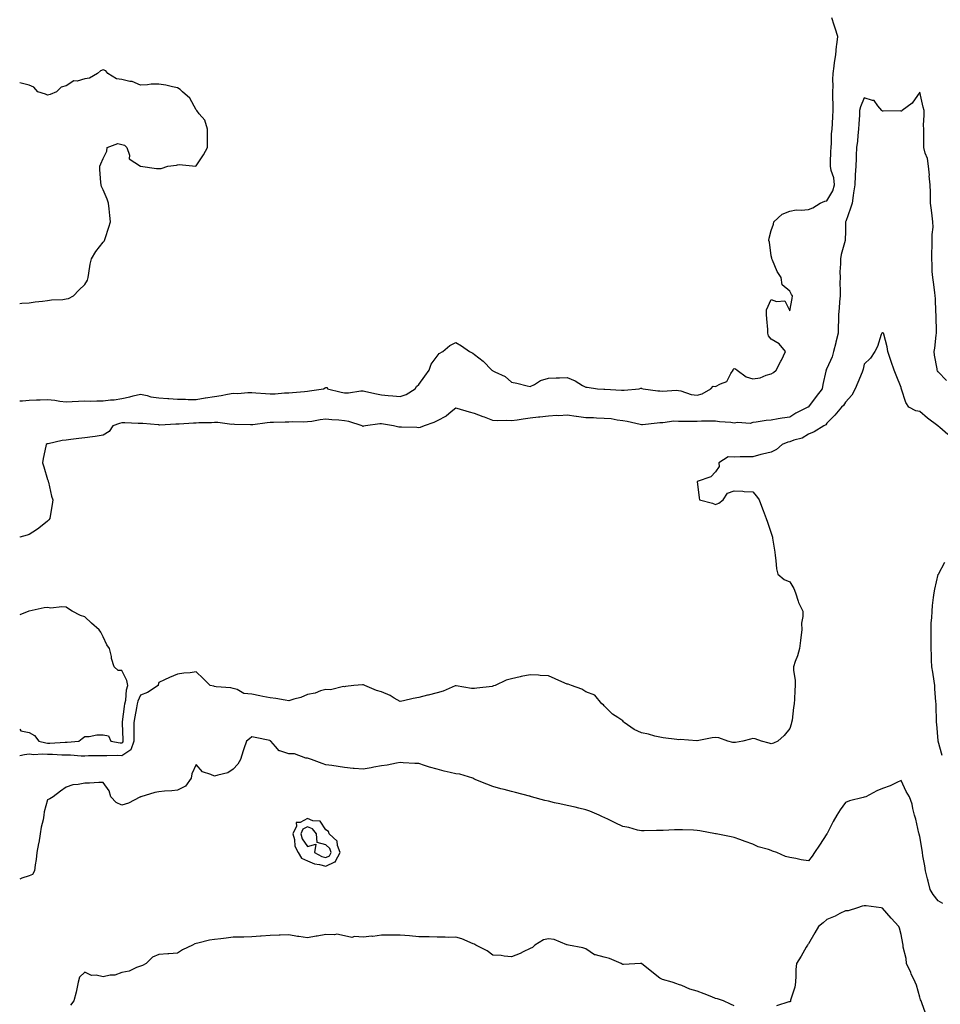
# Model space of a CAD drawing. Units: inches. Extents: x 899843 to 902483, y 7260938 to 7263578.
# Drawn here: x 899843 to 900339, y 7261820 to 7262351 of the extents above; entities that cross this region are included whole.
import ezdxf

# ---------------------------------------------------------------- set-up
doc = ezdxf.new("R2010")
doc.units = ezdxf.units.IN
doc.header["$MEASUREMENT"] = 0
doc.layers.add('Contour_89987260', color=7, linetype='Continuous', true_color=0x2b8237)

msp = doc.modelspace()

# ---------------------------------------------------------------- linework, layer by layer
at = {"layer": 'Contour_89987260'}
for points in [[(899843, 7262145.36, 3304), (899844.55, 7262145.43, 3304), (899848.05, 7262145.7, 3304), (899852, 7262145.87, 3304), (899854.03, 7262145.93, 3304), (899858.05, 7262146.11, 3304), (899861.86, 7262145.73, 3304), (899864.71, 7262145.26, 3304), (899868.05, 7262144.89, 3304), (899871.19, 7262145.06, 3304), (899874.76, 7262145.21, 3304), (899878.05, 7262145.4, 3304), (899881.35, 7262145.22, 3304), (899884.5, 7262145.47, 3304), (899888.05, 7262145.32, 3304), (899892.01, 7262145.88, 3304), (899893.97, 7262145.99, 3304), (899898.05, 7262146.7, 3304), (899902.37, 7262147.6, 3304), (899904.22, 7262148.09, 3304), (899908.05, 7262148.97, 3304), (899911.75, 7262148.23, 3304), (899913.62, 7262147.49, 3304), (899918.05, 7262146.94, 3304), (899922.79, 7262146.67, 3304), (899923.41, 7262146.56, 3304), (899928.05, 7262146.23, 3304), (899932.42, 7262146.29, 3304), (899933.86, 7262146.11, 3304), (899938.05, 7262146.18, 3304), (899942.97, 7262147, 3304), (899943.14, 7262147.01, 3304), (899948.05, 7262147.69, 3304), (899951.66, 7262148.31, 3304), (899955.07, 7262148.94, 3304), (899958.05, 7262149.46, 3304), (899960.6, 7262149.37, 3304), (899966.01, 7262149.88, 3304), (899968.05, 7262149.79, 3304), (899970.31, 7262149.66, 3304), (899975.47, 7262149.34, 3304), (899978.05, 7262149.2, 3304), (899980.72, 7262149.24, 3304), (899985.75, 7262149.62, 3304), (899988.05, 7262149.66, 3304), (899990.05, 7262149.93, 3304), (899996.55, 7262150.42, 3304), (899998.05, 7262150.59, 3304), (899999.2, 7262150.78, 3304), (900006.71, 7262151.92, 3304), (900007.61, 7262152.36, 3304), (900008.05, 7262152.6, 3304), (900008.73, 7262152.59, 3304), (900008.86, 7262151.92, 3304), (900016.21, 7262150.07, 3304), (900018.05, 7262149.62, 3304), (900020.2, 7262149.76, 3304), (900026.82, 7262150.69, 3304), (900028.05, 7262150.79, 3304), (900029.51, 7262150.46, 3304), (900035.36, 7262149.23, 3304), (900038.05, 7262148.61, 3304), (900041.65, 7262148.32, 3304), (900044.14, 7262148, 3304), (900048.05, 7262147.7, 3304), (900051.23, 7262148.75, 3304), (900056.17, 7262151.92, 3304), (900056.85, 7262153.12, 3304), (900058.05, 7262154.12, 3304), (900061.34, 7262158.63, 3304), (900063.77, 7262161.92, 3304), (900064.8, 7262165.17, 3304), (900068.05, 7262169.41, 3304), (900069.11, 7262170.87, 3304), (900071.05, 7262171.92, 3304), (900074.83, 7262175.14, 3304), (900078.05, 7262176.86, 3304), (900081.2, 7262175.07, 3304), (900085.38, 7262171.92, 3304), (900087.21, 7262171.08, 3304), (900088.05, 7262170.45, 3304), (900092.84, 7262166.71, 3304), (900097.4, 7262161.92, 3304), (900097.79, 7262161.66, 3304), (900098.05, 7262161.48, 3304), (900099.01, 7262160.95, 3304), (900104.65, 7262158.52, 3304), (900108.05, 7262155.49, 3304), (900110.99, 7262154.86, 3304), (900116.55, 7262153.41, 3304), (900118.05, 7262153.07, 3304), (900120.38, 7262154.25, 3304), (900123.65, 7262156.31, 3304), (900128.05, 7262157.62, 3304), (900132.1, 7262157.87, 3304), (900133.93, 7262157.8, 3304), (900138.05, 7262158, 3304), (900142.3, 7262156.18, 3304), (900146.31, 7262153.67, 3304), (900148.05, 7262152.67, 3304), (900148.81, 7262152.68, 3304), (900154.34, 7262151.92, 3304), (900157.83, 7262151.7, 3304), (900158.05, 7262151.7, 3304), (900158.28, 7262151.69, 3304), (900167.29, 7262151.16, 3304), (900168.05, 7262151.15, 3304), (900168.86, 7262151.11, 3304), (900176.92, 7262151.92, 3304), (900177.79, 7262152.17, 3304), (900178.05, 7262152.15, 3304), (900178.23, 7262152.1, 3304), (900178.97, 7262151.92, 3304), (900186.98, 7262150.85, 3304), (900188.05, 7262150.78, 3304), (900189.34, 7262150.63, 3304), (900197.22, 7262151.1, 3304), (900198.05, 7262150.95, 3304), (900199.26, 7262150.71, 3304), (900204.94, 7262148.81, 3304), (900208.05, 7262148.37, 3304), (900210.77, 7262149.21, 3304), (900215.42, 7262151.92, 3304), (900216.76, 7262153.21, 3304), (900218.05, 7262153.05, 3304), (900220.76, 7262154.63, 3304), (900224.15, 7262155.82, 3304), (900226.34, 7262160.2, 3304), (900227.51, 7262161.92, 3304), (900227.6, 7262162.37, 3304), (900228.05, 7262162.81, 3304), (900228.76, 7262162.63, 3304), (900229.64, 7262161.92, 3304), (900234.49, 7262158.36, 3304), (900238.05, 7262157.27, 3304), (900242.13, 7262157.85, 3304), (900245.36, 7262159.23, 3304), (900248.05, 7262159.88, 3304), (900249.33, 7262160.64, 3304), (900250.63, 7262161.92, 3304), (900253.22, 7262166.74, 3304), (900253.5, 7262167.37, 3304), (900255.67, 7262171.92, 3304), (900252.27, 7262176.14, 3304), (900248.05, 7262178.56, 3304), (900246.6, 7262180.46, 3304), (900246.3, 7262181.92, 3304), (900246.14, 7262183.83, 3304), (900245.65, 7262189.52, 3304), (900245.45, 7262191.92, 3304), (900245.43, 7262194.54, 3304), (900248.05, 7262200.09, 3304), (900250.96, 7262199.01, 3304), (900255.43, 7262199.3, 3304), (900258.05, 7262193.89, 3304), (900259.4, 7262200.56, 3304), (900259.52, 7262201.92, 3304), (900258.91, 7262202.78, 3304), (900258.05, 7262204.54, 3304), (900254.02, 7262207.89, 3304), (900253.41, 7262211.92, 3304), (900251.16, 7262215.04, 3304), (900248.72, 7262221.25, 3304), (900248.39, 7262221.92, 3304), (900248.36, 7262222.23, 3304), (900248.05, 7262223.49, 3304), (900247.11, 7262230.98, 3304), (900246.84, 7262231.92, 3304), (900246.87, 7262233.1, 3304), (900248.05, 7262237.24, 3304), (900249.31, 7262240.66, 3304), (900249.51, 7262241.92, 3304), (900253.94, 7262246.03, 3304), (900258.05, 7262247.74, 3304), (900261.57, 7262248.4, 3304), (900264.25, 7262248.11, 3304), (900268.05, 7262248.54, 3304), (900270.49, 7262249.48, 3304), (900274.45, 7262251.92, 3304), (900276.92, 7262253.05, 3304), (900278.05, 7262253.18, 3304), (900281.33, 7262258.64, 3304), (900282.21, 7262261.92, 3304), (900281.77, 7262265.63, 3304), (900280.37, 7262269.6, 3304), (900279.95, 7262271.92, 3304), (900280.04, 7262273.91, 3304), (900280.16, 7262279.81, 3304), (900280.26, 7262281.92, 3304), (900280.52, 7262284.39, 3304), (900280.59, 7262289.37, 3304), (900280.92, 7262291.92, 3304), (900281.08, 7262294.95, 3304), (900281.32, 7262298.66, 3304), (900281.48, 7262301.92, 3304), (900281.49, 7262305.36, 3304), (900281.27, 7262308.7, 3304), (900281.29, 7262311.92, 3304), (900281.36, 7262315.23, 3304), (900281.28, 7262318.69, 3304), (900281.36, 7262321.92, 3304), (900281.91, 7262325.79, 3304), (900282.21, 7262327.75, 3304), (900282.8, 7262331.92, 3304), (900283.3, 7262336.67, 3304), (900283.39, 7262337.26, 3304), (900283.91, 7262341.92, 3304), (900282.48, 7262346.35, 3304), (900282.01, 7262347.96, 3304), (900280.79, 7262351.92, 3304)], [(899868.05, 7262200.32, 3305), (899869.33, 7262200.63, 3305), (899872.02, 7262201.92, 3305), (899874.85, 7262205.12, 3305), (899878.05, 7262208.19, 3305), (899879.5, 7262210.47, 3305), (899879.81, 7262211.92, 3305), (899880.31, 7262214.18, 3305), (899880.96, 7262219.01, 3305), (899881.76, 7262221.92, 3305), (899884.09, 7262225.88, 3305), (899888.05, 7262230.88, 3305), (899888.47, 7262231.49, 3305), (899888.78, 7262231.92, 3305), (899889.12, 7262232.98, 3305), (899890.95, 7262239.03, 3305), (899891.89, 7262241.92, 3305), (899891.51, 7262245.38, 3305), (899891.13, 7262248.84, 3305), (899890.78, 7262251.92, 3305), (899890.21, 7262254.08, 3305), (899888.05, 7262259.19, 3305), (899887.15, 7262261.02, 3305), (899886.82, 7262261.92, 3305), (899886.79, 7262263.18, 3305), (899886.17, 7262270.04, 3305), (899886.12, 7262271.92, 3305), (899886.72, 7262273.26, 3305), (899888.05, 7262275.99, 3305), (899889.88, 7262280.09, 3305), (899890.09, 7262281.92, 3305), (899895.86, 7262284.11, 3305), (899898.05, 7262283.69, 3305), (899899.41, 7262283.29, 3305), (899900.74, 7262281.92, 3305), (899902.17, 7262277.81, 3305), (899902.05, 7262275.92, 3305), (899908.05, 7262271.92, 3305), (899916.75, 7262270.61, 3305), (899918.05, 7262270.67, 3305), (899919.22, 7262270.75, 3305), (899922.75, 7262271.92, 3305), (899927.42, 7262272.55, 3305), (899928.05, 7262272.62, 3305), (899929.02, 7262272.89, 3305), (899937.98, 7262271.99, 3305), (899938.05, 7262272.05, 3305), (899942, 7262277.97, 3305), (899944.19, 7262281.92, 3305), (899944.26, 7262285.71, 3305), (899944.17, 7262288.04, 3305), (899944.24, 7262291.92, 3305), (899942.84, 7262296.71, 3305), (899939.77, 7262300.2, 3305), (899938.42, 7262301.92, 3305), (899938.29, 7262302.15, 3305), (899938.05, 7262302.3, 3305), (899934.76, 7262308.63, 3305), (899930.75, 7262311.92, 3305), (899929.44, 7262313.31, 3305), (899928.05, 7262314.18, 3305), (899925.28, 7262314.69, 3305), (899921.73, 7262315.6, 3305), (899918.05, 7262316.17, 3305), (899913.91, 7262316.06, 3305), (899911.82, 7262315.7, 3305), (899908.05, 7262315.54, 3305), (899903.63, 7262317.5, 3305), (899902.44, 7262317.53, 3305), (899898.05, 7262318.59, 3305), (899895.13, 7262318.99, 3305), (899890.5, 7262321.92, 3305), (899889.44, 7262323.31, 3305), (899888.05, 7262323.78, 3305), (899886.63, 7262323.35, 3305), (899884.92, 7262321.92, 3305), (899880.56, 7262319.41, 3305), (899878.05, 7262318.96, 3305), (899873.95, 7262317.82, 3305), (899872.12, 7262317.85, 3305), (899868.05, 7262315.16, 3305), (899865.4, 7262314.57, 3305), (899862.76, 7262311.92, 3305), (899859.35, 7262310.62, 3305), (899858.05, 7262310.25, 3305), (899856.93, 7262310.8, 3305), (899852.76, 7262311.92, 3305), (899850.6, 7262314.47, 3305), (899848.05, 7262315.62, 3305), (899843.09, 7262316.88, 3305), (899843.03, 7262316.9, 3305), (899843, 7262316.91, 3305)], [(900342.47, 7262156.34, 3303), (900338.05, 7262161.05, 3303), (900337.64, 7262161.51, 3303), (900337.47, 7262161.92, 3303), (900337.41, 7262162.56, 3303), (900336.11, 7262169.98, 3303), (900335.94, 7262171.92, 3303), (900336.14, 7262173.83, 3303), (900337, 7262180.88, 3303), (900337.11, 7262181.92, 3303), (900337.14, 7262182.84, 3303), (900336.94, 7262190.81, 3303), (900336.96, 7262191.92, 3303), (900336.83, 7262193.13, 3303), (900336.62, 7262200.49, 3303), (900336.45, 7262201.92, 3303), (900336.17, 7262203.8, 3303), (900335.46, 7262209.33, 3303), (900335.06, 7262211.92, 3303), (900334.84, 7262215.12, 3303), (900334.79, 7262218.67, 3303), (900334.54, 7262221.92, 3303), (900334.6, 7262225.38, 3303), (900334.81, 7262228.68, 3303), (900334.87, 7262231.92, 3303), (900334.85, 7262235.12, 3303), (900335.25, 7262239.12, 3303), (900335.22, 7262241.92, 3303), (900334.85, 7262245.11, 3303), (900334.36, 7262248.23, 3303), (900333.97, 7262251.92, 3303), (900333.82, 7262256.15, 3303), (900333.8, 7262257.66, 3303), (900333.64, 7262261.92, 3303), (900333.25, 7262266.72, 3303), (900333.27, 7262267.14, 3303), (900332.74, 7262271.92, 3303), (900332.18, 7262276.05, 3303), (900330.95, 7262279.02, 3303), (900330.3, 7262281.92, 3303), (900330.27, 7262284.14, 3303), (900330.24, 7262289.72, 3303), (900330.22, 7262291.92, 3303), (900330.13, 7262294, 3303), (900330.5, 7262299.48, 3303), (900330.4, 7262301.92, 3303), (900329.94, 7262303.81, 3303), (900328.05, 7262311.8, 3303), (900324.08, 7262305.89, 3303), (900318.55, 7262301.92, 3303), (900318.32, 7262301.65, 3303), (900318.05, 7262301.66, 3303), (900317.83, 7262301.71, 3303), (900308.46, 7262301.52, 3303), (900308.05, 7262301.57, 3303), (900307.84, 7262301.71, 3303), (900307.7, 7262301.92, 3303), (900305.45, 7262304.52, 3303), (900303.46, 7262307.34, 3303), (900302.71, 7262307.26, 3303), (900298.05, 7262308.78, 3303), (900296.08, 7262303.89, 3303), (900295.68, 7262301.92, 3303), (900295.55, 7262299.41, 3303), (900295.19, 7262294.78, 3303), (900295.04, 7262291.92, 3303), (900294.67, 7262288.54, 3303), (900294.53, 7262285.44, 3303), (900294.08, 7262281.92, 3303), (900293.87, 7262277.74, 3303), (900293.85, 7262276.13, 3303), (900293.62, 7262271.92, 3303), (900293.34, 7262267.21, 3303), (900293.34, 7262266.64, 3303), (900293.04, 7262261.92, 3303), (900292.43, 7262257.55, 3303), (900292.26, 7262256.13, 3303), (900291.7, 7262251.92, 3303), (900290.7, 7262249.27, 3303), (900288.19, 7262242.07, 3303), (900288.14, 7262241.92, 3303), (900288.14, 7262241.83, 3303), (900288.05, 7262236.81, 3303), (900287.96, 7262232.01, 3303), (900287.96, 7262231.92, 3303), (900287.93, 7262231.8, 3303), (900285.69, 7262224.28, 3303), (900285.33, 7262221.92, 3303), (900285.38, 7262219.25, 3303), (900285.09, 7262214.88, 3303), (900285.14, 7262211.92, 3303), (900285.09, 7262208.96, 3303), (900285.27, 7262204.7, 3303), (900285.22, 7262201.92, 3303), (900284.91, 7262198.78, 3303), (900284.69, 7262195.28, 3303), (900284.33, 7262191.92, 3303), (900284.3, 7262188.16, 3303), (900284.19, 7262185.78, 3303), (900284.16, 7262181.92, 3303), (900282.91, 7262177.06, 3303), (900282.83, 7262176.7, 3303), (900281.63, 7262171.92, 3303), (900280.9, 7262169.07, 3303), (900278.05, 7262162.89, 3303), (900277.7, 7262162.26, 3303), (900277.58, 7262161.92, 3303), (900277.46, 7262161.33, 3303), (900275.83, 7262154.14, 3303), (900275.43, 7262151.92, 3303), (900272.29, 7262147.67, 3303), (900268.05, 7262142.1, 3303), (900267.94, 7262142.03, 3303), (900267.79, 7262141.92, 3303), (900261.3, 7262138.67, 3303), (900258.05, 7262136.64, 3303), (900253.95, 7262136.01, 3303), (900251.75, 7262135.62, 3303), (900248.05, 7262135.04, 3303), (900245.26, 7262134.71, 3303), (900240.01, 7262133.88, 3303), (900238.05, 7262133.64, 3303), (900236.76, 7262133.21, 3303), (900229.85, 7262133.73, 3303), (900228.05, 7262133.4, 3303), (900226.29, 7262133.68, 3303), (900220.13, 7262134, 3303), (900218.05, 7262134.42, 3303), (900215.63, 7262134.34, 3303), (900210.5, 7262134.37, 3303), (900208.05, 7262134.29, 3303), (900205.67, 7262134.3, 3303), (900200.45, 7262134.32, 3303), (900198.05, 7262134.32, 3303), (900195.62, 7262134.35, 3303), (900189.6, 7262133.46, 3303), (900188.05, 7262133.49, 3303), (900186.57, 7262133.4, 3303), (900178.61, 7262132.48, 3303), (900178.05, 7262132.45, 3303), (900177.39, 7262132.57, 3303), (900170.36, 7262134.23, 3303), (900168.05, 7262134.66, 3303), (900164.99, 7262134.98, 3303), (900161.76, 7262135.63, 3303), (900158.05, 7262135.93, 3303), (900153.94, 7262136.03, 3303), (900152.26, 7262136.13, 3303), (900148.05, 7262136.22, 3303), (900143.11, 7262136.86, 3303), (900143, 7262136.87, 3303), (900138.05, 7262137.57, 3303), (900133.48, 7262137.35, 3303), (900132.57, 7262137.4, 3303), (900128.05, 7262137.13, 3303), (900123.38, 7262136.59, 3303), (900122.64, 7262136.51, 3303), (900118.05, 7262136, 3303), (900114.38, 7262135.58, 3303), (900111.16, 7262135.03, 3303), (900108.05, 7262134.63, 3303), (900105.13, 7262134.84, 3303), (900100.68, 7262134.55, 3303), (900098.05, 7262134.82, 3303), (900093.47, 7262136.5, 3303), (900092.84, 7262136.71, 3303), (900088.05, 7262138.57, 3303), (900085.34, 7262139.21, 3303), (900078.69, 7262141.28, 3303), (900078.05, 7262141.45, 3303), (900075.58, 7262139.46, 3303), (900072.84, 7262137.13, 3303), (900068.05, 7262134.56, 3303), (900066.19, 7262133.79, 3303), (900060.93, 7262131.92, 3303), (900058.88, 7262131.08, 3303), (900058.05, 7262130.91, 3303), (900057.08, 7262130.95, 3303), (900048.86, 7262131.11, 3303), (900048.05, 7262131.14, 3303), (900047.36, 7262131.23, 3303), (900044.38, 7262131.92, 3303), (900039, 7262132.87, 3303), (900038.05, 7262132.96, 3303), (900037.01, 7262132.96, 3303), (900029.44, 7262131.92, 3303), (900028.28, 7262131.69, 3303), (900028.05, 7262131.61, 3303), (900027.82, 7262131.69, 3303), (900027.5, 7262131.92, 3303), (900020.43, 7262134.3, 3303), (900018.05, 7262134.64, 3303), (900015.02, 7262134.95, 3303), (900011.31, 7262135.17, 3303), (900008.05, 7262135.53, 3303), (900004.87, 7262135.1, 3303), (900000.46, 7262134.33, 3303), (899998.05, 7262133.98, 3303), (899996.08, 7262133.89, 3303), (899990.15, 7262134.02, 3303), (899988.05, 7262133.94, 3303), (899986.05, 7262133.92, 3303), (899979.82, 7262133.69, 3303), (899978.05, 7262133.68, 3303), (899976.38, 7262133.59, 3303), (899968.63, 7262132.5, 3303), (899968.05, 7262132.46, 3303), (899967.46, 7262132.51, 3303), (899958.78, 7262132.65, 3303), (899958.05, 7262132.72, 3303), (899957.26, 7262132.71, 3303), (899949.82, 7262133.69, 3303), (899948.05, 7262133.67, 3303), (899946.46, 7262133.51, 3303), (899939.57, 7262133.44, 3303), (899938.05, 7262133.32, 3303), (899936.64, 7262133.33, 3303), (899928.86, 7262132.72, 3303), (899928.05, 7262132.73, 3303), (899927.18, 7262132.79, 3303), (899918.48, 7262132.35, 3303), (899918.05, 7262132.39, 3303), (899917.58, 7262132.39, 3303), (899909.33, 7262133.2, 3303), (899908.05, 7262133.2, 3303), (899906.82, 7262133.15, 3303), (899899.67, 7262133.54, 3303), (899898.05, 7262133.48, 3303), (899896.73, 7262133.24, 3303), (899893.2, 7262131.92, 3303), (899891.13, 7262128.84, 3303), (899888.05, 7262126.85, 3303), (899883.75, 7262126.22, 3303), (899882.17, 7262126.04, 3303), (899878.05, 7262125.46, 3303), (899874.81, 7262125.16, 3303), (899870.64, 7262124.52, 3303), (899868.05, 7262124.24, 3303), (899865.97, 7262124, 3303), (899858.33, 7262122.2, 3303), (899858.05, 7262122.16, 3303), (899857.86, 7262122.12, 3303), (899857.3, 7262121.92, 3303), (899857.14, 7262121.01, 3303), (899855.66, 7262114.31, 3303), (899855.3, 7262111.92, 3303), (899855.92, 7262109.79, 3303), (899858.05, 7262103.05, 3303), (899858.31, 7262102.18, 3303), (899858.38, 7262101.92, 3303), (899858.49, 7262101.48, 3303), (899860.17, 7262094.04, 3303), (899860.77, 7262091.92, 3303), (899860.51, 7262089.46, 3303), (899859.33, 7262083.2, 3303), (899859.18, 7262081.92, 3303), (899858.71, 7262081.26, 3303), (899858.05, 7262080.45, 3303), (899853.3, 7262076.68, 3303), (899851.98, 7262075.85, 3303), (899848.05, 7262073.27, 3303), (899847.04, 7262072.94, 3303), (899843.12, 7262071.92, 3303), (899843, 7262071.89, 3303)], [(899843, 7262197.94, 3305), (899844.23, 7262198.09, 3305), (899848.05, 7262198.3, 3305), (899851.25, 7262198.73, 3305), (899855.24, 7262199.11, 3305), (899858.05, 7262199.45, 3305), (899860.21, 7262199.76, 3305), (899866.23, 7262200.09, 3305), (899868.05, 7262200.32, 3305)], [(900343.3, 7262127.17, 3302), (900338.97, 7262130.99, 3302), (900338.05, 7262131.8, 3302), (900337.98, 7262131.85, 3302), (900337.92, 7262131.92, 3302), (900332.24, 7262136.11, 3302), (900328.05, 7262139.62, 3302), (900326.04, 7262139.91, 3302), (900322.17, 7262141.92, 3302), (900320.65, 7262144.53, 3302), (900318.28, 7262151.69, 3302), (900318.19, 7262151.92, 3302), (900318.15, 7262152.02, 3302), (900318.05, 7262152.52, 3302), (900315.32, 7262159.2, 3302), (900314.22, 7262161.92, 3302), (900312.64, 7262166.52, 3302), (900312.26, 7262167.7, 3302), (900310.88, 7262171.92, 3302), (900310.6, 7262174.47, 3302), (900308.7, 7262181.27, 3302), (900308.61, 7262181.92, 3302), (900308.27, 7262182.14, 3302), (900308.05, 7262182.17, 3302), (900307.84, 7262182.13, 3302), (900307.58, 7262181.92, 3302), (900307.27, 7262181.14, 3302), (900305.25, 7262174.72, 3302), (900303.85, 7262171.92, 3302), (900301.55, 7262168.42, 3302), (900298.05, 7262165.09, 3302), (900297.57, 7262162.41, 3302), (900297.46, 7262161.92, 3302), (900297.02, 7262160.89, 3302), (900294.73, 7262155.24, 3302), (900293.23, 7262151.92, 3302), (900291.44, 7262148.52, 3302), (900288.05, 7262144.72, 3302), (900287.06, 7262142.91, 3302), (900285.91, 7262141.92, 3302), (900282.37, 7262137.6, 3302), (900278.05, 7262133.28, 3302), (900277.52, 7262132.45, 3302), (900276.38, 7262131.92, 3302), (900271.24, 7262128.73, 3302), (900268.05, 7262127.37, 3302), (900264.79, 7262125.18, 3302), (900260.28, 7262124.15, 3302), (900258.05, 7262123.28, 3302), (900256.95, 7262123.02, 3302), (900253.9, 7262121.92, 3302), (900250.84, 7262119.13, 3302), (900248.05, 7262117.74, 3302), (900243.37, 7262116.6, 3302), (900242.51, 7262116.38, 3302), (900238.05, 7262115.27, 3302), (900234.72, 7262115.25, 3302), (900231.24, 7262115.11, 3302), (900228.05, 7262115.09, 3302), (900224.77, 7262115.2, 3302), (900219.84, 7262111.92, 3302), (900220.05, 7262109.93, 3302), (900218.05, 7262107.14, 3302), (900215.55, 7262104.42, 3302), (900208.05, 7262101.92, 3302), (900209.26, 7262093.13, 3302), (900209.42, 7262091.92, 3302), (900216.33, 7262090.2, 3302), (900218.05, 7262089.49, 3302), (900219.77, 7262090.2, 3302), (900222.22, 7262091.92, 3302), (900224.45, 7262095.51, 3302), (900228.05, 7262096.88, 3302), (900232.74, 7262096.62, 3302), (900233.39, 7262096.58, 3302), (900238.05, 7262096.33, 3302), (900240.06, 7262093.93, 3302), (900241.56, 7262091.92, 3302), (900243.37, 7262087.24, 3302), (900243.76, 7262086.22, 3302), (900245.37, 7262081.92, 3302), (900246.09, 7262079.96, 3302), (900248.05, 7262073.98, 3302), (900248.51, 7262072.39, 3302), (900248.65, 7262071.92, 3302), (900248.72, 7262071.25, 3302), (900249.93, 7262063.8, 3302), (900250.12, 7262061.92, 3302), (900250.59, 7262059.37, 3302), (900250.9, 7262054.77, 3302), (900251.66, 7262051.92, 3302), (900255.09, 7262048.96, 3302), (900258.05, 7262047.83, 3302), (900260.29, 7262044.16, 3302), (900261.13, 7262041.92, 3302), (900262.63, 7262037.34, 3302), (900262.76, 7262036.64, 3302), (900265.07, 7262031.92, 3302), (900265.15, 7262029.02, 3302), (900264.4, 7262025.57, 3302), (900264.46, 7262021.92, 3302), (900263.94, 7262017.81, 3302), (900263.8, 7262016.17, 3302), (900263.22, 7262011.92, 3302), (900262.15, 7262007.83, 3302), (900260.91, 7262004.78, 3302), (900259.97, 7262001.92, 3302), (900259.98, 7261999.99, 3302), (900260.86, 7261994.73, 3302), (900260.87, 7261991.92, 3302), (900260.72, 7261989.25, 3302), (900260.59, 7261984.47, 3302), (900260.46, 7261981.92, 3302), (900260.03, 7261979.95, 3302), (900259.25, 7261973.11, 3302), (900259.02, 7261971.92, 3302), (900258.87, 7261971.1, 3302), (900258.05, 7261968.63, 3302), (900255.02, 7261964.95, 3302), (900251.57, 7261961.92, 3302), (900249.26, 7261960.72, 3302), (900248.05, 7261960.44, 3302), (900246.94, 7261960.81, 3302), (900242.74, 7261961.92, 3302), (900239.31, 7261963.18, 3302), (900238.05, 7261963.29, 3302), (900236.93, 7261963.04, 3302), (900232.81, 7261961.92, 3302), (900228.79, 7261961.18, 3302), (900228.05, 7261961.17, 3302), (900227.36, 7261961.23, 3302), (900224.63, 7261961.92, 3302), (900219.73, 7261963.6, 3302), (900218.05, 7261963.9, 3302), (900216.26, 7261963.71, 3302), (900208.11, 7261961.99, 3302), (900208.05, 7261961.98, 3302), (900208, 7261961.97, 3302), (900198.88, 7261962.75, 3302), (900198.05, 7261962.68, 3302), (900197.17, 7261962.8, 3302), (900189.84, 7261963.72, 3302), (900188.05, 7261963.95, 3302), (900185.37, 7261964.61, 3302), (900181.82, 7261965.69, 3302), (900178.05, 7261966.45, 3302), (900174.25, 7261968.12, 3302), (900168.84, 7261971.92, 3302), (900168.45, 7261972.32, 3302), (900168.05, 7261972.76, 3302), (900165.42, 7261974.56, 3302), (900162.48, 7261976.35, 3302), (900158.05, 7261981.01, 3302), (900157.57, 7261981.44, 3302), (900156.71, 7261981.92, 3302), (900152.89, 7261986.76, 3302), (900148.05, 7261988.51, 3302), (900146.02, 7261989.89, 3302), (900140.47, 7261991.92, 3302), (900138.66, 7261992.53, 3302), (900138.05, 7261992.61, 3302), (900136.8, 7261993.17, 3302), (900131.61, 7261995.47, 3302), (900128.05, 7261997.03, 3302), (900123.5, 7261997.37, 3302), (900122.59, 7261997.39, 3302), (900118.05, 7261997.69, 3302), (900113.25, 7261996.72, 3302), (900112.7, 7261996.58, 3302), (900108.05, 7261995.52, 3302), (900105.21, 7261994.76, 3302), (900099.17, 7261991.92, 3302), (900098.35, 7261991.62, 3302), (900098.05, 7261991.51, 3302), (900097.56, 7261991.42, 3302), (900089.45, 7261990.52, 3302), (900088.05, 7261990.28, 3302), (900086.47, 7261990.34, 3302), (900078.26, 7261991.71, 3302), (900078.05, 7261991.72, 3302), (900077.76, 7261991.63, 3302), (900071.17, 7261988.8, 3302), (900068.05, 7261988.02, 3302), (900063.22, 7261986.75, 3302), (900062.79, 7261986.66, 3302), (900058.05, 7261985.48, 3302), (900055.09, 7261984.88, 3302), (900049.79, 7261983.66, 3302), (900048.05, 7261983.29, 3302), (900044.85, 7261985.12, 3302), (900042.64, 7261986.52, 3302), (900038.05, 7261988.5, 3302), (900035.29, 7261989.16, 3302), (900029.02, 7261991.92, 3302), (900028.31, 7261992.18, 3302), (900028.05, 7261992.2, 3302), (900027.71, 7261992.26, 3302), (900023.05, 7261991.92, 3302), (900018.57, 7261991.4, 3302), (900018.05, 7261991.25, 3302), (900017.52, 7261991.39, 3302), (900010.47, 7261989.51, 3302), (900008.05, 7261989.77, 3302), (900005.09, 7261988.96, 3302), (900002.17, 7261987.8, 3302), (899998.05, 7261986.99, 3302), (899994.52, 7261985.45, 3302), (899990.71, 7261984.58, 3302), (899988.05, 7261983.71, 3302), (899986.03, 7261983.93, 3302), (899981, 7261984.87, 3302), (899978.05, 7261985.15, 3302), (899973.95, 7261986.01, 3302), (899972.42, 7261986.3, 3302), (899968.05, 7261987.28, 3302), (899963.77, 7261987.64, 3302), (899960.29, 7261989.67, 3302), (899958.05, 7261990.19, 3302), (899956.81, 7261990.68, 3302), (899948.85, 7261991.12, 3302), (899948.05, 7261991.31, 3302), (899947.58, 7261991.45, 3302), (899945.67, 7261991.92, 3302), (899941.82, 7261995.7, 3302), (899938.05, 7261999.21, 3302), (899934.93, 7261998.8, 3302), (899931.38, 7261998.59, 3302), (899928.05, 7261998.05, 3302), (899923.73, 7261996.24, 3302), (899921.03, 7261994.9, 3302), (899918.05, 7261993.5, 3302), (899917.68, 7261992.29, 3302), (899917.61, 7261991.92, 3302), (899911.81, 7261988.16, 3302), (899908.05, 7261986.67, 3302), (899906.59, 7261983.38, 3302), (899906.29, 7261981.92, 3302), (899905.96, 7261979.82, 3302), (899905.05, 7261974.93, 3302), (899904.59, 7261971.92, 3302), (899904.6, 7261968.46, 3302), (899904.48, 7261965.49, 3302), (899904.48, 7261961.92, 3302), (899902.84, 7261957.13, 3302), (899898.05, 7261954.01, 3302), (899895.83, 7261954.15, 3302), (899890.03, 7261953.9, 3302), (899888.05, 7261954.04, 3302), (899885.99, 7261953.98, 3302), (899880.03, 7261953.9, 3302), (899878.05, 7261953.85, 3302), (899876.14, 7261953.83, 3302), (899870.42, 7261954.29, 3302), (899868.05, 7261954.27, 3302), (899865.69, 7261954.28, 3302), (899860.73, 7261954.6, 3302), (899858.05, 7261954.6, 3302), (899855.13, 7261954.84, 3302), (899850.61, 7261954.48, 3302), (899848.05, 7261954.78, 3302), (899845.52, 7261954.45, 3302), (899843, 7261954.04, 3302)], [(900340.19, 7261954.06, 3302), (900338.07, 7261961.89, 3302), (900338.06, 7261961.94, 3302), (900338.05, 7261962.06, 3302), (900337.24, 7261971.11, 3302), (900337.17, 7261971.92, 3302), (900337.13, 7261972.84, 3302), (900336.91, 7261980.78, 3302), (900336.87, 7261981.92, 3302), (900336.81, 7261983.16, 3302), (900336.24, 7261990.1, 3302), (900336.16, 7261991.92, 3302), (900335.78, 7261994.2, 3302), (900335.18, 7261999.05, 3302), (900334.65, 7262001.92, 3302), (900334.51, 7262005.46, 3302), (900334.42, 7262008.3, 3302), (900334.28, 7262011.92, 3302), (900334.24, 7262015.73, 3302), (900334.23, 7262018.1, 3302), (900334.2, 7262021.92, 3302), (900334.31, 7262025.66, 3302), (900334.57, 7262028.44, 3302), (900334.7, 7262031.92, 3302), (900334.97, 7262035, 3302), (900335.53, 7262039.4, 3302), (900335.77, 7262041.92, 3302), (900336.14, 7262043.83, 3302), (900338.05, 7262051.8, 3302), (900338.08, 7262051.92, 3302), (900338.12, 7262051.99, 3302), (900341.58, 7262058.39, 3302)], [(899898.05, 7261961, 3303), (899898.61, 7261961.36, 3303), (899898.8, 7261961.92, 3303), (899898.79, 7261962.66, 3303), (899898.41, 7261971.56, 3303), (899898.41, 7261971.92, 3303), (899898.47, 7261972.34, 3303), (899899.48, 7261980.48, 3303), (899899.71, 7261981.92, 3303), (899900.15, 7261984.02, 3303), (899900.47, 7261989.5, 3303), (899901.22, 7261991.92, 3303), (899900.74, 7261994.61, 3303), (899898.05, 7262000.02, 3303), (899896.12, 7261999.99, 3303), (899893.95, 7262001.92, 3303), (899892.54, 7262006.41, 3303), (899892.41, 7262007.56, 3303), (899891.39, 7262011.92, 3303), (899889.97, 7262013.83, 3303), (899888.05, 7262018.13, 3303), (899886.71, 7262020.58, 3303), (899885.74, 7262021.92, 3303), (899881.66, 7262025.53, 3303), (899878.05, 7262028.83, 3303), (899875.75, 7262029.62, 3303), (899871.22, 7262031.92, 3303), (899869.35, 7262033.22, 3303), (899868.05, 7262034.1, 3303), (899865.66, 7262034.31, 3303), (899859.77, 7262033.64, 3303), (899858.05, 7262033.87, 3303), (899856.17, 7262033.8, 3303), (899848.12, 7262031.99, 3303), (899848.05, 7262031.99, 3303), (899847.99, 7262031.98, 3303), (899847.84, 7262031.92, 3303), (899843, 7262029.93, 3303)], [(899843, 7261968.36, 3303), (899843.64, 7261967.51, 3303), (899848.05, 7261966.62, 3303), (899851.04, 7261964.92, 3303), (899853.24, 7261961.92, 3303), (899857.02, 7261960.89, 3303), (899858.05, 7261960.82, 3303), (899859.16, 7261960.82, 3303), (899867.46, 7261961.33, 3303), (899868.05, 7261961.33, 3303), (899868.64, 7261961.33, 3303), (899874.84, 7261961.92, 3303), (899876.6, 7261963.38, 3303), (899878.05, 7261964.37, 3303), (899880.52, 7261964.39, 3303), (899884.62, 7261965.35, 3303), (899888.05, 7261965.36, 3303), (899890.89, 7261964.76, 3303), (899892.08, 7261961.92, 3303), (899897.19, 7261961.05, 3303), (899898.05, 7261961, 3303)], [(900340.5, 7261874.37, 3301), (900338.05, 7261875.85, 3301), (900335.35, 7261879.21, 3301), (900333.78, 7261881.92, 3301), (900332.55, 7261886.42, 3301), (900332.27, 7261887.69, 3301), (900331.22, 7261891.92, 3301), (900330.84, 7261894.71, 3301), (900329.84, 7261900.12, 3301), (900329.58, 7261901.92, 3301), (900329.31, 7261903.18, 3301), (900328.05, 7261910.4, 3301), (900327.81, 7261911.68, 3301), (900327.73, 7261911.92, 3301), (900327.63, 7261912.34, 3301), (900325.93, 7261919.8, 3301), (900325.34, 7261921.92, 3301), (900324.35, 7261925.62, 3301), (900324.04, 7261927.91, 3301), (900322.49, 7261931.92, 3301), (900320.85, 7261934.72, 3301), (900318.05, 7261940.68, 3301), (900315.78, 7261939.65, 3301), (900312.17, 7261937.81, 3301), (900308.05, 7261936.31, 3301), (900304.88, 7261935.08, 3301), (900299, 7261931.92, 3301), (900298.3, 7261931.67, 3301), (900298.05, 7261931.59, 3301), (900297.58, 7261931.44, 3301), (900290.31, 7261929.66, 3301), (900288.05, 7261928.85, 3301), (900285.18, 7261924.79, 3301), (900283.4, 7261921.92, 3301), (900281.36, 7261918.62, 3301), (900278.15, 7261912.03, 3301), (900278.05, 7261911.82, 3301), (900274.13, 7261905.84, 3301), (900271.31, 7261901.92, 3301), (900270.06, 7261899.92, 3301), (900268.05, 7261897.39, 3301), (900264.09, 7261897.96, 3301), (900261.39, 7261898.57, 3301), (900258.05, 7261899.12, 3301), (900255.8, 7261899.67, 3301), (900251.04, 7261901.92, 3301), (900248.73, 7261902.59, 3301), (900248.05, 7261902.9, 3301), (900246.52, 7261903.45, 3301), (900241.01, 7261904.88, 3301), (900238.05, 7261906.37, 3301), (900233.92, 7261907.8, 3301), (900231.2, 7261908.78, 3301), (900228.05, 7261909.88, 3301), (900226.37, 7261910.24, 3301), (900218.34, 7261911.92, 3301), (900218.09, 7261911.97, 3301), (900218.05, 7261911.98, 3301), (900217.98, 7261911.99, 3301), (900209.58, 7261913.45, 3301), (900208.05, 7261913.76, 3301), (900206.16, 7261913.81, 3301), (900200.16, 7261914.04, 3301), (900198.05, 7261914.11, 3301), (900195.87, 7261914.1, 3301), (900189.89, 7261913.76, 3301), (900188.05, 7261913.76, 3301), (900186.22, 7261913.75, 3301), (900179.62, 7261913.49, 3301), (900178.05, 7261913.48, 3301), (900176.01, 7261913.95, 3301), (900171.38, 7261915.25, 3301), (900168.05, 7261915.94, 3301), (900164.01, 7261917.89, 3301), (900160.42, 7261919.55, 3301), (900158.05, 7261920.66, 3301), (900157.19, 7261921.06, 3301), (900155.22, 7261921.92, 3301), (900150.19, 7261924.06, 3301), (900148.05, 7261924.8, 3301), (900144.26, 7261925.71, 3301), (900142.36, 7261926.23, 3301), (900138.05, 7261927.17, 3301), (900134.14, 7261928.01, 3301), (900131.26, 7261928.71, 3301), (900128.05, 7261929.43, 3301), (900126.04, 7261929.91, 3301), (900118.82, 7261931.92, 3301), (900118.21, 7261932.08, 3301), (900118.05, 7261932.13, 3301), (900117.76, 7261932.21, 3301), (900110.27, 7261934.15, 3301), (900108.05, 7261934.82, 3301), (900104.15, 7261935.82, 3301), (900102.38, 7261936.25, 3301), (900098.05, 7261937.38, 3301), (900094.73, 7261938.6, 3301), (900088.89, 7261941.08, 3301), (900088.05, 7261941.41, 3301), (900087.72, 7261941.59, 3301), (900087.14, 7261941.92, 3301), (900080.22, 7261944.09, 3301), (900078.05, 7261944.27, 3301), (900074.94, 7261945.03, 3301), (900071.74, 7261945.61, 3301), (900068.05, 7261946.69, 3301), (900063.93, 7261947.8, 3301), (900061.15, 7261948.81, 3301), (900058.05, 7261949.79, 3301), (900056, 7261949.88, 3301), (900049.76, 7261950.21, 3301), (900048.05, 7261950.28, 3301), (900046.08, 7261949.96, 3301), (900040.99, 7261948.97, 3301), (900038.05, 7261948.53, 3301), (900033.92, 7261947.79, 3301), (900032.42, 7261947.55, 3301), (900028.05, 7261946.73, 3301), (900023.27, 7261947.14, 3301), (900022.75, 7261947.21, 3301), (900018.05, 7261947.66, 3301), (900011.3, 7261948.68, 3301), (900008.05, 7261949.16, 3301), (900006.03, 7261949.9, 3301), (900000.28, 7261951.92, 3301), (899998.64, 7261952.51, 3301), (899998.05, 7261952.71, 3301), (899997.2, 7261952.77, 3301), (899991.13, 7261955, 3301), (899988.05, 7261955.1, 3301), (899983.23, 7261956.74, 3301), (899982.86, 7261956.73, 3301), (899980.91, 7261959.06, 3301), (899978.27, 7261961.92, 3301), (899978.17, 7261962.04, 3301), (899978.05, 7261962.11, 3301), (899977.82, 7261962.15, 3301), (899969.93, 7261963.8, 3301), (899968.05, 7261964.2, 3301), (899966.77, 7261963.2, 3301), (899965.29, 7261961.92, 3301), (899963.79, 7261957.66, 3301), (899963.37, 7261956.6, 3301), (899961.92, 7261951.92, 3301), (899960.54, 7261949.44, 3301), (899958.05, 7261946.85, 3301), (899955.13, 7261944.84, 3301), (899949.75, 7261943.62, 3301), (899948.05, 7261942.96, 3301), (899945.98, 7261943.98, 3301), (899941.47, 7261945.34, 3301), (899938.05, 7261949.31, 3301), (899935.75, 7261944.22, 3301), (899935.46, 7261941.92, 3301), (899932.31, 7261937.66, 3301), (899928.05, 7261935.47, 3301), (899924.92, 7261935.05, 3301), (899921.06, 7261934.93, 3301), (899918.05, 7261934.6, 3301), (899915.8, 7261934.17, 3301), (899908.32, 7261931.92, 3301), (899908.17, 7261931.8, 3301), (899908.05, 7261931.76, 3301), (899907.78, 7261931.65, 3301), (899901.58, 7261928.39, 3301), (899898.05, 7261927.45, 3301), (899894.95, 7261928.82, 3301), (899892.08, 7261931.92, 3301), (899891.17, 7261935.04, 3301), (899888.05, 7261939.59, 3301), (899885.63, 7261939.5, 3301), (899880.66, 7261939.31, 3301), (899878.05, 7261939.21, 3301), (899874.57, 7261938.44, 3301), (899871.65, 7261938.32, 3301), (899868.05, 7261937.06, 3301), (899865.01, 7261934.96, 3301), (899861.05, 7261931.92, 3301), (899859.15, 7261930.82, 3301), (899858.05, 7261930.31, 3301), (899856.23, 7261923.74, 3301), (899856.05, 7261921.92, 3301), (899855.63, 7261919.5, 3301), (899854.5, 7261915.47, 3301), (899854.02, 7261911.92, 3301), (899853.23, 7261907.1, 3301), (899853.18, 7261906.78, 3301), (899852.32, 7261901.92, 3301), (899851.82, 7261898.14, 3301), (899851.38, 7261895.24, 3301), (899850.92, 7261891.92, 3301), (899849.93, 7261890.05, 3301), (899848.05, 7261889.34, 3301), (899844.13, 7261888, 3301), (899843, 7261887.48, 3301)], [(900331.25, 7261815.12, 3300), (900329.2, 7261820.77, 3300), (900328.85, 7261821.92, 3300), (900328.57, 7261822.44, 3300), (900328.05, 7261823.8, 3300), (900326.4, 7261830.27, 3300), (900325.65, 7261831.92, 3300), (900323.49, 7261836.48, 3300), (900323.21, 7261837.08, 3300), (900320.97, 7261841.92, 3300), (900320.8, 7261844.67, 3300), (900319.22, 7261850.76, 3300), (900319.11, 7261851.92, 3300), (900318.94, 7261852.81, 3300), (900318.05, 7261857.56, 3300), (900317.2, 7261861.07, 3300), (900316.87, 7261861.92, 3300), (900312.62, 7261866.48, 3300), (900308.05, 7261871.8, 3300), (900307.95, 7261871.82, 3300), (900307.3, 7261871.92, 3300), (900299.29, 7261873.16, 3300), (900298.05, 7261873.14, 3300), (900297.14, 7261872.83, 3300), (900294.49, 7261871.92, 3300), (900289.53, 7261870.45, 3300), (900288.05, 7261870.43, 3300), (900285.06, 7261868.92, 3300), (900282.48, 7261867.5, 3300), (900278.05, 7261865.71, 3300), (900276, 7261863.97, 3300), (900273.54, 7261861.92, 3300), (900271.49, 7261858.48, 3300), (900268.05, 7261852.67, 3300), (900267.72, 7261852.24, 3300), (900267.55, 7261851.92, 3300), (900266.84, 7261850.71, 3300), (900264.1, 7261845.87, 3300), (900261.59, 7261841.92, 3300), (900261.25, 7261838.72, 3300), (900261.38, 7261835.26, 3300), (900261.11, 7261831.92, 3300), (900260.79, 7261829.18, 3300), (900258.41, 7261822.28, 3300), (900258.35, 7261821.92, 3300), (900258.42, 7261821.56, 3300), (900258.05, 7261821.3, 3300), (900257.51, 7261821.38, 3300), (900250.8, 7261819.17, 3300)], [(900228.05, 7261819.2, 3300), (900226.12, 7261819.99, 3300), (900222.33, 7261821.92, 3300), (900219.14, 7261823.01, 3300), (900218.05, 7261823.16, 3300), (900216, 7261823.97, 3300), (900211.81, 7261825.68, 3300), (900208.05, 7261827.1, 3300), (900204.26, 7261828.12, 3300), (900199.92, 7261830.05, 3300), (900198.05, 7261830.72, 3300), (900197.24, 7261831.11, 3300), (900194.64, 7261831.92, 3300), (900189.5, 7261833.37, 3300), (900188.05, 7261834.1, 3300), (900183.64, 7261837.51, 3300), (900178.07, 7261841.92, 3300), (900178.04, 7261841.94, 3300), (900177.61, 7261841.92, 3300), (900168.46, 7261841.52, 3300), (900168.05, 7261841.53, 3300), (900167.7, 7261841.57, 3300), (900167.22, 7261841.92, 3300), (900160.84, 7261844.71, 3300), (900158.05, 7261845.35, 3300), (900153.32, 7261846.65, 3300), (900152.75, 7261846.63, 3300), (900148.05, 7261849.96, 3300), (900146.55, 7261850.42, 3300), (900138.76, 7261851.92, 3300), (900138.14, 7261852.01, 3300), (900138.05, 7261852.05, 3300), (900137.88, 7261852.09, 3300), (900130.98, 7261854.85, 3300), (900128.05, 7261855.3, 3300), (900125.3, 7261854.67, 3300), (900120.65, 7261851.92, 3300), (900119.4, 7261850.57, 3300), (900118.05, 7261850.02, 3300), (900114.35, 7261848.22, 3300), (900112.68, 7261847.29, 3300), (900108.05, 7261845.57, 3300), (900104.05, 7261845.92, 3300), (900102.41, 7261846.29, 3300), (900098.05, 7261846.56, 3300), (900095, 7261848.87, 3300), (900088.78, 7261851.92, 3300), (900088.34, 7261852.21, 3300), (900088.05, 7261852.36, 3300), (900087.37, 7261852.6, 3300), (900081.38, 7261855.26, 3300), (900078.05, 7261856.19, 3300), (900073.89, 7261856.08, 3300), (900072.36, 7261856.23, 3300), (900068.05, 7261856.15, 3300), (900063.69, 7261856.28, 3300), (900062.46, 7261856.33, 3300), (900058.05, 7261856.45, 3300), (900053.1, 7261856.87, 3300), (900053.01, 7261856.88, 3300), (900048.05, 7261857.28, 3300), (900043.41, 7261857.28, 3300), (900042.68, 7261857.29, 3300), (900038.05, 7261857.29, 3300), (900033.36, 7261856.61, 3300), (900032.79, 7261856.67, 3300), (900028.05, 7261856.22, 3300), (900023.42, 7261856.55, 3300), (900022.06, 7261855.93, 3300), (900018.05, 7261856.98, 3300), (900013.92, 7261857.79, 3300), (900012.61, 7261857.37, 3300), (900008.05, 7261857.71, 3300), (900003.33, 7261856.64, 3300), (900002.76, 7261856.64, 3300), (899998.05, 7261855.88, 3300), (899993.39, 7261856.58, 3300), (899992.74, 7261856.62, 3300), (899988.05, 7261857.5, 3300), (899983.41, 7261857.28, 3300), (899982.76, 7261857.2, 3300), (899978.05, 7261857.02, 3300), (899973.17, 7261856.8, 3300), (899972.84, 7261856.71, 3300), (899968.05, 7261856.37, 3300), (899963.76, 7261856.22, 3300), (899962.4, 7261856.27, 3300), (899958.05, 7261856.14, 3300), (899954.28, 7261855.69, 3300), (899951.48, 7261855.35, 3300), (899948.05, 7261854.94, 3300), (899945.35, 7261854.62, 3300), (899938.99, 7261852.87, 3300), (899938.05, 7261852.72, 3300), (899937.43, 7261852.54, 3300), (899936.17, 7261851.92, 3300), (899930.7, 7261849.27, 3300), (899928.05, 7261847.5, 3300), (899923.33, 7261847.2, 3300), (899922.79, 7261847.18, 3300), (899918.05, 7261846.88, 3300), (899914.53, 7261845.44, 3300), (899911.16, 7261841.92, 3300), (899909.11, 7261840.86, 3300), (899908.05, 7261840.5, 3300), (899905.94, 7261839.81, 3300), (899902.07, 7261837.91, 3300), (899898.05, 7261837.11, 3300), (899894.35, 7261835.62, 3300), (899891.8, 7261835.66, 3300), (899888.05, 7261834.85, 3300), (899884.25, 7261835.72, 3300), (899881.73, 7261835.6, 3300), (899878.05, 7261837.37, 3300), (899875.28, 7261834.69, 3300), (899874.59, 7261831.92, 3300), (899873.61, 7261827.48, 3300), (899873.46, 7261826.5, 3300), (899872.21, 7261821.92, 3300), (899870.39, 7261819.59, 3300)]]:
    msp.add_polyline3d(points, dxfattribs=at)
for points in [[(900008.05, 7261894.51, 3301), (900012.9, 7261896.77, 3301), (900013.21, 7261896.75, 3301), (900013.22, 7261897.09, 3301), (900015.77, 7261901.92, 3301), (900014.35, 7261905.61, 3301), (900014.16, 7261908.03, 3301), (900009.76, 7261911.92, 3301), (900009.35, 7261913.22, 3301), (900008.05, 7261913.99, 3301), (900004.95, 7261918.81, 3301), (900000.98, 7261918.99, 3301), (899998.05, 7261920.16, 3301), (899994.21, 7261918.08, 3301), (899992.03, 7261917.95, 3301), (899992.11, 7261915.98, 3301), (899990.23, 7261911.92, 3301), (899991.09, 7261908.88, 3301), (899991.31, 7261905.17, 3301), (899993.05, 7261901.92, 3301), (899994.93, 7261898.8, 3301), (899998.05, 7261897.26, 3301), (900001.81, 7261895.68, 3301), (900004.54, 7261895.44, 3301)], [(900008.05, 7261899.18, 3302), (900009.92, 7261900.05, 3302), (900010.91, 7261901.92, 3302), (900010.12, 7261903.99, 3302), (900008.05, 7261905.92, 3302), (900003.29, 7261907.16, 3302), (900002.96, 7261911.92, 3302), (900000.76, 7261914.63, 3302), (899998.05, 7261915.71, 3302), (899995.59, 7261914.37, 3302), (899994.46, 7261911.92, 3302), (899995.25, 7261909.12, 3302), (899998.05, 7261905, 3302), (900002.52, 7261906.38, 3302), (900001.96, 7261901.92, 3302), (900005.87, 7261899.74, 3302)]]:
    msp.add_polyline3d(points, close=True, dxfattribs=at)

doc.saveas('drawing.dxf')
